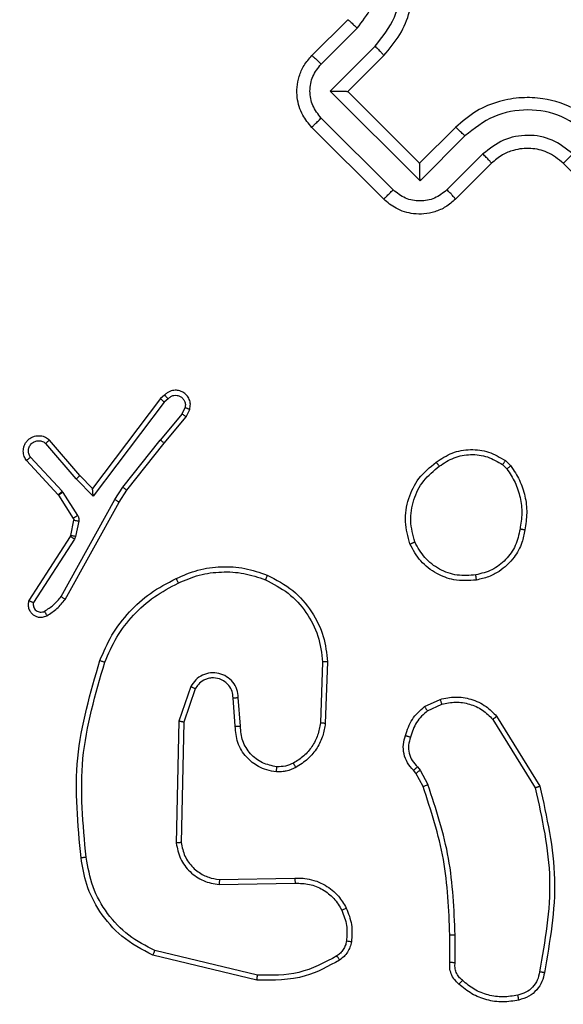
# Model space of a CAD drawing. Units: millimetres. Extents: x -4748 to 386528, y -3372 to 7419.
# Drawn here: x 2813 to 2834, y 4371 to 4409 of the extents above; entities that cross this region are included whole.
import ezdxf

# ---------------------------------------------------------------- set-up
doc = ezdxf.new("R2010")
doc.units = ezdxf.units.MM
doc.layers.add('Toestel 2D', color=7, linetype='Continuous', lineweight=20)

# ---------------------------------------------------------------- blocks, each defined once
blk = doc.blocks.new('wd1415')
at = {"color": 7, "linetype": 'Continuous', "lineweight": 25}
for p, q in [((3943.714, 2615.4935), (3943.8554, 2615.6349)), ((3943.7508, 2615.4598), (3943.8922, 2615.6013)), ((3943.7861, 2615.3537), (3943.963, 2615.5306)), ((3943.8554, 2615.352), (3943.9969, 2615.4935)), ((3944.1399, 2614.9999), (3943.7861, 2615.3537)), ((3943.8554, 2615.352), (3943.8554, 2615.3521)), ((3944.1383, 2615.0692), (3943.8554, 2615.352)), ((3944.0338, 2614.9645), (3943.7507, 2615.2475)), ((3943.9969, 2614.9278), (3943.714, 2615.2106)), ((3944.2797, 2615.2106), (3944.1383, 2615.0692)), ((3944.3168, 2615.1768), (3944.1399, 2614.9999)), ((3944.3875, 2615.106), (3944.2461, 2614.9645)), ((3944.1383, 2615.0692), (3944.1383, 2615.0692)), ((3944.4211, 2615.0692), (3944.2797, 2614.9278)), ((3946.8253, 2612.9479), (3944.704, 2615.0692)), ((3943.1179, 2614.1422), (3942.8507, 2613.7877)), ((3943.1343, 2614.1557), (3943.1179, 2614.1422)), ((3943.1328, 2614.1286), (3942.853, 2613.7573)), ((3943.1486, 2614.1416), (3943.1328, 2614.1286)), ((3943.203, 2614.0816), (3943.215, 2614.1065)), ((3943.203, 2614.0816), (3943.1176, 2613.9788)), ((3943.1327, 2613.9659), (3943.2196, 2614.0704)), ((3943.2196, 2614.0704), (3943.2333, 2614.099)), ((3942.7862, 2613.8254), (3942.6664, 2613.9655)), ((3942.8007, 2613.8387), (3942.6807, 2613.979)), ((3942.9697, 2613.7932), (3943.1176, 2613.9788)), ((3942.9857, 2613.7813), (3943.1327, 2613.9659)), ((3942.6064, 2613.9118), (3942.7308, 2613.7771)), ((3942.5908, 2613.8987), (3942.7158, 2613.7632)), ((3944.4649, 2613.8819), (3944.4819, 2613.8651)), ((3944.476, 2613.8977), (3944.4971, 2613.877)), ((3942.8507, 2613.7877), (3942.8007, 2613.8387)), ((3942.853, 2613.7573), (3942.7862, 2613.8254)), ((3942.9387, 2613.7442), (3942.9697, 2613.7932)), ((3942.7158, 2613.7632), (3942.7169, 2613.7618)), ((3942.7169, 2613.7618), (3942.7751, 2613.6704)), ((3942.7308, 2613.7771), (3942.7341, 2613.7727)), ((3942.7341, 2613.7727), (3942.7922, 2613.6813)), ((3942.9556, 2613.7338), (3942.9857, 2613.7813)), ((3942.7269, 2613.362), (3942.9387, 2613.7442)), ((3942.7435, 2613.3511), (3942.9556, 2613.7338)), ((3942.7764, 2613.6626), (3942.764, 2613.6026)), ((3942.7963, 2613.6587), (3942.7838, 2613.5987)), ((3942.7625, 2613.599), (3942.5997, 2613.3467)), ((3942.764, 2613.6026), (3942.7625, 2613.599)), ((3942.7796, 2613.5884), (3942.6183, 2613.3383)), ((3942.7838, 2613.5987), (3942.7796, 2613.5884)), ((3943.7566, 2613.1044), (3943.7477, 2612.8644)), ((3943.7761, 2613.1051), (3943.7671, 2612.8623)), ((3943.2376, 2613.0076), (3943.1906, 2612.8709)), ((3943.2551, 2612.9986), (3943.21, 2612.8676)), ((3943.4122, 2612.8511), (3943.4042, 2612.9633)), ((3943.4326, 2612.8516), (3943.4247, 2612.9642)), ((3944.1576, 2612.9285), (3944.2187, 2612.9572)), ((3944.1697, 2612.912), (3944.2252, 2612.9381)), ((3943.1906, 2612.8709), (3943.18, 2612.3913)), ((3943.21, 2612.8676), (3943.1996, 2612.3933)), ((3944.4269, 2612.8779), (3944.5934, 2612.6081)), ((3944.4416, 2612.8907), (3944.6115, 2612.615)), ((3944.1233, 2612.666), (3944.1145, 2612.6777)), ((3944.13, 2612.6912), (3944.14, 2612.678)), ((3944.14, 2612.678), (3944.1713, 2612.6213)), ((3944.152, 2612.6142), (3944.1233, 2612.666)), ((3943.3499, 2612.2475), (3943.6466, 2612.253)), ((3943.3494, 2612.2274), (3943.6484, 2612.2329)), ((3944.2573, 2611.9221), (3944.2573, 2612.0293)), ((3944.278, 2611.9205), (3944.278, 2612.029)), ((3943.4976, 2611.8511), (3943.0882, 2611.9493)), ((3943.5001, 2611.8707), (3943.096, 2611.9676))]:
    blk.add_line(p, q, dxfattribs=at)
for points, knots in [([(3942.1584, 2619.0643), (3942.7905, 2618.4322), (3944.055, 2617.1678), (3945.954, 2615.2687), (3947.2185, 2614.0043), (3947.8506, 2613.3721)], [0, 0, 0, 0, 0.333298, 0.666702, 1, 1, 1, 1]), ([(3947.7254, 2613.2318), (3947.0915, 2613.8657), (3945.8237, 2615.1334), (3943.9197, 2617.0375), (3942.6519, 2618.3053), (3942.0181, 2618.9392)], [0, 0, 0, 0, 0.333334, 0.666664, 1, 1, 1, 1]), ([(3943.9969, 2615.4935), (3944.0198, 2615.5202), (3944.0641, 2615.5718), (3944.1013, 2615.6635), (3944.1166, 2615.7528), (3944.1109, 2615.8574), (3944.0755, 2615.9666), (3944.0209, 2616.0309), (3943.9969, 2616.0591)], [0, 0, 0, 0, 0.167955, 0.323664, 0.467199, 0.598506, 0.82352, 1, 1, 1, 1]), ([(3943.963, 2615.5306), (3943.9917, 2615.5668), (3944.049, 2615.6391), (3944.0738, 2615.7782), (3944.0483, 2615.9169), (3943.9915, 2615.9896), (3943.9631, 2616.0259)], [0, 0, 0, 0, 0.250449, 0.500152, 0.750115, 1, 1, 1, 1]), ([(3943.8922, 2615.6013), (3943.9127, 2615.6272), (3943.9536, 2615.6789), (3943.9714, 2615.7782), (3943.9532, 2615.8773), (3943.9126, 2615.9292), (3943.8923, 2615.9551)], [0, 0, 0, 0, 0.250457, 0.500169, 0.750069, 1, 1, 1, 1]), ([(3943.8554, 2615.6349), (3943.8562, 2615.6345), (3943.8577, 2615.6339), (3943.8663, 2615.6264), (3943.8783, 2615.6151), (3943.8876, 2615.6059), (3943.8922, 2615.6013)], [0, 0, 0, 0, 0.250225, 0.500107, 0.75002, 1, 1, 1, 1]), ([(3943.963, 2615.5306), (3943.9676, 2615.5259), (3943.9769, 2615.5166), (3943.9882, 2615.5044), (3943.9959, 2615.4958), (3943.9965, 2615.4942), (3943.9969, 2615.4935)], [0, 0, 0, 0, 0.250233, 0.500055, 0.749911, 1, 1, 1, 1]), ([(3943.714, 2615.2106), (3943.701, 2615.2261), (3943.6725, 2615.2602), (3943.6558, 2615.3174), (3943.6547, 2615.3698), (3943.6633, 2615.413), (3943.682, 2615.4564), (3943.7031, 2615.4809), (3943.714, 2615.4935)], [0, 0, 0, 0, 0.192206, 0.422511, 0.552509, 0.692173, 0.841352, 1, 1, 1, 1]), ([(3943.714, 2615.4935), (3943.7149, 2615.493), (3943.7167, 2615.4921), (3943.7266, 2615.4832), (3943.7385, 2615.4719), (3943.7467, 2615.4639), (3943.7508, 2615.4598)], [0, 0, 0, 0, 0.279792, 0.558948, 0.779615, 1, 1, 1, 1]), ([(3943.7507, 2615.2475), (3943.7386, 2615.2631), (3943.7142, 2615.2942), (3943.7032, 2615.3537), (3943.7139, 2615.4133), (3943.7385, 2615.4443), (3943.7508, 2615.4598)], [0, 0, 0, 0, 0.249812, 0.499793, 0.749465, 1, 1, 1, 1]), ([(3943.7861, 2615.3537), (3943.7939, 2615.3536), (3943.8095, 2615.3536), (3943.8283, 2615.3534), (3943.8413, 2615.353), (3943.8491, 2615.3527), (3943.8541, 2615.3524), (3943.855, 2615.3522), (3943.8554, 2615.3521)], [0, 0, 0, 0, 0.251796, 0.5026403, 0.6465241, 0.7757073, 0.8925146, 1, 1, 1, 1]), ([(3944.8454, 2615.2106), (3944.8169, 2615.2348), (3944.7524, 2615.2895), (3944.6428, 2615.3249), (3944.5381, 2615.3302), (3944.4491, 2615.3149), (3944.3577, 2615.2776), (3944.3064, 2615.2335), (3944.2797, 2615.2106)], [0, 0, 0, 0, 0.177619, 0.402996, 0.534253, 0.677479, 0.832731, 1, 1, 1, 1]), ([(3944.8121, 2615.1768), (3944.7758, 2615.2052), (3944.7031, 2615.2621), (3944.5644, 2615.2876), (3944.4254, 2615.2628), (3944.353, 2615.2055), (3944.3168, 2615.1768)], [0, 0, 0, 0, 0.2498842, 0.4998489, 0.7495628, 1, 1, 1, 1]), ([(3943.714, 2615.2106), (3943.7141, 2615.2108), (3943.7144, 2615.2111), (3943.7167, 2615.2133), (3943.72, 2615.2168), (3943.7247, 2615.2214), (3943.7303, 2615.2271), (3943.7367, 2615.2335), (3943.7436, 2615.2404), (3943.7484, 2615.2452), (3943.7507, 2615.2475)], [0, 0, 0, 0, 0.1250776, 0.2502612, 0.3754037, 0.5000816, 0.624892, 0.7500978, 0.8754074, 1, 1, 1, 1]), ([(3944.3168, 2615.1768), (3944.3122, 2615.1814), (3944.3028, 2615.1906), (3944.2907, 2615.202), (3944.282, 2615.2096), (3944.2805, 2615.2103), (3944.2797, 2615.2106)], [0, 0, 0, 0, 0.250308, 0.500132, 0.749939, 1, 1, 1, 1]), ([(3944.7413, 2615.106), (3944.7154, 2615.1265), (3944.6637, 2615.1675), (3944.5643, 2615.1851), (3944.4653, 2615.1669), (3944.4135, 2615.1263), (3944.3875, 2615.106)], [0, 0, 0, 0, 0.2503853, 0.5001364, 0.7500843, 1, 1, 1, 1]), ([(3944.704, 2615.0692), (3944.6838, 2615.0853), (3944.646, 2615.1155), (3944.5752, 2615.1311), (3944.5142, 2615.1246), (3944.461, 2615.1032), (3944.4351, 2615.0811), (3944.4211, 2615.0692)], [0, 0, 0, 0, 0.244489, 0.457365, 0.675435, 0.824405, 1, 1, 1, 1]), ([(3944.4211, 2615.0692), (3944.4208, 2615.07), (3944.4201, 2615.0715), (3944.4126, 2615.0801), (3944.4013, 2615.0921), (3944.3921, 2615.1014), (3944.3875, 2615.106)], [0, 0, 0, 0, 0.2500783, 0.4997507, 0.7498047, 1, 1, 1, 1]), ([(3944.704, 2615.0692), (3944.7041, 2615.0693), (3944.7045, 2615.0696), (3944.7068, 2615.0718), (3944.7103, 2615.0752), (3944.715, 2615.0798), (3944.7207, 2615.0855), (3944.7272, 2615.0919), (3944.7342, 2615.0989), (3944.7389, 2615.1037), (3944.7413, 2615.106)], [0, 0, 0, 0, 0.125092, 0.2501608, 0.3753604, 0.5001369, 0.6248926, 0.7497932, 0.8748831, 1, 1, 1, 1]), ([(3944.1399, 2614.9999), (3944.1399, 2615.0077), (3944.1398, 2615.0233), (3944.1396, 2615.0421), (3944.1393, 2615.0551), (3944.139, 2615.0629), (3944.1387, 2615.0679), (3944.1385, 2615.0688), (3944.1383, 2615.0692)], [0, 0, 0, 0, 0.251338, 0.502483, 0.646461, 0.775724, 0.892495, 1, 1, 1, 1]), ([(3943.9969, 2614.9278), (3943.997, 2614.9279), (3943.9973, 2614.9282), (3943.9996, 2614.9304), (3944.003, 2614.9338), (3944.0076, 2614.9384), (3944.0133, 2614.9441), (3944.0197, 2614.9505), (3944.0266, 2614.9574), (3944.0314, 2614.9621), (3944.0338, 2614.9645)], [0, 0, 0, 0, 0.125025, 0.250163, 0.375186, 0.499868, 0.624626, 0.749779, 0.874833, 1, 1, 1, 1]), ([(3944.2461, 2614.9645), (3944.2305, 2614.9522), (3944.1995, 2614.9277), (3944.1399, 2614.917), (3944.0805, 2614.928), (3944.0493, 2614.9523), (3944.0338, 2614.9645)], [0, 0, 0, 0, 0.25047, 0.500132, 0.750084, 1, 1, 1, 1]), ([(3944.2797, 2614.9278), (3944.2792, 2614.9287), (3944.2783, 2614.9305), (3944.2695, 2614.9403), (3944.2582, 2614.9523), (3944.2501, 2614.9604), (3944.2461, 2614.9645)], [0, 0, 0, 0, 0.279861, 0.559079, 0.779591, 1, 1, 1, 1]), ([(3944.2797, 2614.9278), (3944.2672, 2614.9169), (3944.2428, 2614.8958), (3944.1995, 2614.8771), (3944.1564, 2614.8685), (3944.104, 2614.8695), (3944.0466, 2614.8861), (3944.0124, 2614.9147), (3943.9969, 2614.9278)], [0, 0, 0, 0, 0.158237, 0.307021, 0.4464, 0.576304, 0.80693, 1, 1, 1, 1]), ([(3943.1179, 2614.1422), (3943.1181, 2614.1421), (3943.1185, 2614.1419), (3943.1208, 2614.1399), (3943.1235, 2614.1374), (3943.1262, 2614.1349), (3943.1294, 2614.1319), (3943.1317, 2614.1297), (3943.1328, 2614.1286)], [0, 0, 0, 0, 0.19821, 0.430415, 0.559283, 0.697879, 0.845159, 1, 1, 1, 1]), ([(3943.2333, 2614.099), (3943.2347, 2614.1058), (3943.2373, 2614.1193), (3943.2324, 2614.1393), (3943.222, 2614.1559), (3943.2082, 2614.1669), (3943.1927, 2614.1735), (3943.1749, 2614.1759), (3943.1577, 2614.1722), (3943.1436, 2614.1647), (3943.1375, 2614.1588), (3943.1343, 2614.1557)], [0, 0, 0, 0, 0.131697, 0.258821, 0.38151, 0.499778, 0.587662, 0.700406, 0.837566, 0.915514, 1, 1, 1, 1]), ([(3943.1343, 2614.1557), (3943.1343, 2614.1557), (3943.1345, 2614.1556), (3943.1355, 2614.1547), (3943.137, 2614.1533), (3943.1394, 2614.1509), (3943.1434, 2614.147), (3943.1469, 2614.1434), (3943.1486, 2614.1416)], [0, 0, 0, 0, 0.133454, 0.264858, 0.393856, 0.519733, 0.76493, 1, 1, 1, 1]), ([(3943.1486, 2614.1416), (3943.1517, 2614.1446), (3943.158, 2614.1506), (3943.1705, 2614.1551), (3943.1837, 2614.1554), (3943.1962, 2614.1513), (3943.2066, 2614.1432), (3943.2138, 2614.1323), (3943.2171, 2614.1194), (3943.2157, 2614.1108), (3943.215, 2614.1065)], [0, 0, 0, 0, 0.125265, 0.250318, 0.375302, 0.500105, 0.625188, 0.74973, 0.874745, 1, 1, 1, 1]), ([(3943.2333, 2614.099), (3943.2331, 2614.0991), (3943.2326, 2614.0994), (3943.2295, 2614.1007), (3943.2261, 2614.1022), (3943.2228, 2614.1035), (3943.219, 2614.105), (3943.2164, 2614.106), (3943.215, 2614.1065)], [0, 0, 0, 0, 0.222995, 0.46395, 0.591056, 0.722779, 0.859087, 1, 1, 1, 1]), ([(3943.203, 2614.0816), (3943.2044, 2614.0807), (3943.207, 2614.079), (3943.2106, 2614.0767), (3943.2137, 2614.0747), (3943.2167, 2614.0727), (3943.2191, 2614.0709), (3943.2194, 2614.0706), (3943.2196, 2614.0704)], [0, 0, 0, 0, 0.155722, 0.302247, 0.441397, 0.570562, 0.80226, 1, 1, 1, 1]), ([(3942.5908, 2613.8987), (3942.5876, 2613.9036), (3942.5806, 2613.9145), (3942.5776, 2613.9316), (3942.5787, 2613.9468), (3942.5824, 2613.9592), (3942.589, 2613.9712), (3942.5985, 2613.9815), (3942.6098, 2613.9894), (3942.6255, 2613.9957), (3942.6451, 2613.9971), (3942.6658, 2613.9911), (3942.676, 2613.9828), (3942.6807, 2613.979)], [0, 0, 0, 0, 0.097035, 0.21347, 0.279283, 0.350033, 0.425649, 0.504886, 0.580529, 0.652198, 0.783519, 0.899425, 1, 1, 1, 1]), ([(3942.6064, 2613.9118), (3942.6038, 2613.9161), (3942.5987, 2613.9248), (3942.5977, 2613.9402), (3942.602, 2613.9547), (3942.6113, 2613.9668), (3942.6243, 2613.9746), (3942.6392, 2613.9773), (3942.6544, 2613.9745), (3942.6624, 2613.9685), (3942.6664, 2613.9655)], [0, 0, 0, 0, 0.124874, 0.2499, 0.375077, 0.499929, 0.624949, 0.749864, 0.874862, 1, 1, 1, 1]), ([(3942.6664, 2613.9655), (3942.6682, 2613.9672), (3942.6718, 2613.9707), (3942.6766, 2613.9751), (3942.6793, 2613.9777), (3942.6805, 2613.9788), (3942.6806, 2613.9789), (3942.6807, 2613.979)], [0, 0, 0, 0, 0.2381798, 0.4837766, 0.7372157, 0.8677368, 1, 1, 1, 1]), ([(3943.1327, 2613.9659), (3943.1325, 2613.9662), (3943.1322, 2613.9666), (3943.1287, 2613.9697), (3943.1237, 2613.9739), (3943.1196, 2613.9772), (3943.1176, 2613.9788)], [0, 0, 0, 0, 0.249898, 0.499966, 0.75006, 1, 1, 1, 1]), ([(3942.5908, 2613.8987), (3942.5908, 2613.8988), (3942.5909, 2613.8989), (3942.592, 2613.8998), (3942.5935, 2613.901), (3942.5962, 2613.9033), (3942.6005, 2613.9069), (3942.6044, 2613.9102), (3942.6064, 2613.9118)], [0, 0, 0, 0, 0.132105, 0.262742, 0.390892, 0.516936, 0.762557, 1, 1, 1, 1]), ([(3944.2033, 2613.8915), (3944.2238, 2613.9051), (3944.2648, 2613.9323), (3944.3382, 2613.9447), (3944.4124, 2613.9358), (3944.4546, 2613.9105), (3944.476, 2613.8977)], [0, 0, 0, 0, 0.2499329, 0.5000403, 0.7466811, 1, 1, 1, 1]), ([(3944.2158, 2613.8757), (3944.2345, 2613.8881), (3944.272, 2613.9129), (3944.3392, 2613.9248), (3944.407, 2613.9165), (3944.4456, 2613.8934), (3944.4649, 2613.8819)], [0, 0, 0, 0, 0.249982, 0.499897, 0.749772, 1, 1, 1, 1]), ([(3944.1002, 2613.5695), (3944.0923, 2613.5985), (3944.0763, 2613.6575), (3944.091, 2613.7485), (3944.1319, 2613.8325), (3944.179, 2613.8715), (3944.2033, 2613.8915)], [0, 0, 0, 0, 0.2453073, 0.5000373, 0.7427399, 1, 1, 1, 1]), ([(3944.1194, 2613.5772), (3944.1122, 2613.6046), (3944.0978, 2613.6594), (3944.1115, 2613.7445), (3944.15, 2613.8218), (3944.1939, 2613.8577), (3944.2158, 2613.8757)], [0, 0, 0, 0, 0.249951, 0.499905, 0.749772, 1, 1, 1, 1]), ([(3944.2033, 2613.8915), (3944.2035, 2613.8914), (3944.2039, 2613.891), (3944.206, 2613.8884), (3944.2085, 2613.8854), (3944.2107, 2613.8826), (3944.2132, 2613.8793), (3944.2149, 2613.8769), (3944.2158, 2613.8757)], [0, 0, 0, 0, 0.219249, 0.458194, 0.586103, 0.718778, 0.857167, 1, 1, 1, 1]), ([(3944.4649, 2613.8819), (3944.4664, 2613.8839), (3944.4694, 2613.888), (3944.4731, 2613.8932), (3944.4756, 2613.8969), (3944.4759, 2613.8974), (3944.476, 2613.8977)], [0, 0, 0, 0, 0.249983, 0.500323, 0.749732, 1, 1, 1, 1]), ([(3944.4971, 2613.877), (3944.4968, 2613.8767), (3944.4962, 2613.8762), (3944.4923, 2613.8731), (3944.4873, 2613.8692), (3944.4837, 2613.8665), (3944.4819, 2613.8651)], [0, 0, 0, 0, 0.279752, 0.558618, 0.779832, 1, 1, 1, 1]), ([(3944.4971, 2613.877), (3944.5094, 2613.8587), (3944.5341, 2613.822), (3944.5548, 2613.7582), (3944.5632, 2613.6912), (3944.5561, 2613.6468), (3944.5526, 2613.6245)], [0, 0, 0, 0, 0.24695, 0.495973, 0.746979, 1, 1, 1, 1]), ([(3942.7862, 2613.8254), (3942.7881, 2613.8271), (3942.792, 2613.8306), (3942.7968, 2613.835), (3942.8001, 2613.838), (3942.8005, 2613.8385), (3942.8007, 2613.8387)], [0, 0, 0, 0, 0.250358, 0.500247, 0.750201, 1, 1, 1, 1]), ([(3944.4819, 2613.8651), (3944.4935, 2613.8477), (3944.5167, 2613.8128), (3944.5356, 2613.7527), (3944.5434, 2613.69), (3944.5369, 2613.6487), (3944.5336, 2613.6281)], [0, 0, 0, 0, 0.249933, 0.49995, 0.750065, 1, 1, 1, 1]), ([(3942.9697, 2613.7932), (3942.971, 2613.7922), (3942.9736, 2613.7904), (3942.977, 2613.7879), (3942.98, 2613.7857), (3942.9829, 2613.7836), (3942.9852, 2613.7818), (3942.9855, 2613.7815), (3942.9857, 2613.7813)], [0, 0, 0, 0, 0.1543305, 0.3020134, 0.4402583, 0.568952, 0.8013221, 1, 1, 1, 1]), ([(3942.7308, 2613.7771), (3942.7286, 2613.775), (3942.7242, 2613.771), (3942.7193, 2613.7665), (3942.7163, 2613.7638), (3942.716, 2613.7634), (3942.7158, 2613.7632)], [0, 0, 0, 0, 0.279938, 0.558636, 0.779519, 1, 1, 1, 1]), ([(3942.7341, 2613.7727), (3942.7316, 2613.7711), (3942.7266, 2613.7679), (3942.7209, 2613.7643), (3942.7176, 2613.7622), (3942.7171, 2613.7619), (3942.7169, 2613.7618)], [0, 0, 0, 0, 0.279996, 0.559083, 0.779407, 1, 1, 1, 1]), ([(3942.853, 2613.7573), (3942.8528, 2613.7613), (3942.8524, 2613.768), (3942.8517, 2613.7761), (3942.8513, 2613.7814), (3942.851, 2613.7849), (3942.8508, 2613.7872), (3942.8508, 2613.7875), (3942.8507, 2613.7877)], [0, 0, 0, 0, 0.300635, 0.502907, 0.651203, 0.780984, 0.895828, 1, 1, 1, 1]), ([(3942.9387, 2613.7442), (3942.9402, 2613.7433), (3942.9432, 2613.7415), (3942.9472, 2613.7391), (3942.9503, 2613.7371), (3942.9532, 2613.7354), (3942.9552, 2613.7341), (3942.9555, 2613.7339), (3942.9556, 2613.7338)], [0, 0, 0, 0, 0.174843, 0.334726, 0.480501, 0.612572, 0.833896, 1, 1, 1, 1]), ([(3942.7922, 2613.6813), (3942.7897, 2613.6797), (3942.7847, 2613.6765), (3942.779, 2613.6729), (3942.7757, 2613.6708), (3942.7753, 2613.6705), (3942.7751, 2613.6704)], [0, 0, 0, 0, 0.278997, 0.5591998, 0.7796499, 1, 1, 1, 1]), ([(3942.7922, 2613.6813), (3942.7931, 2613.6796), (3942.7951, 2613.6762), (3942.7966, 2613.6704), (3942.7972, 2613.6646), (3942.7966, 2613.6607), (3942.7963, 2613.6587)], [0, 0, 0, 0, 0.250557, 0.500256, 0.749928, 1, 1, 1, 1]), ([(3942.7751, 2613.6704), (3942.7757, 2613.6692), (3942.7769, 2613.6667), (3942.7766, 2613.664), (3942.7764, 2613.6626)], [0, 0, 0, 0, 0.484212, 1, 1, 1, 1]), ([(3942.7963, 2613.6587), (3942.7934, 2613.6593), (3942.7876, 2613.6605), (3942.7811, 2613.6618), (3942.7772, 2613.6625), (3942.7767, 2613.6626), (3942.7764, 2613.6626)], [0, 0, 0, 0, 0.280508, 0.559042, 0.779387, 1, 1, 1, 1]), ([(3942.7796, 2613.5884), (3942.7774, 2613.5898), (3942.7729, 2613.5926), (3942.7673, 2613.5962), (3942.7634, 2613.5986), (3942.7628, 2613.5989), (3942.7625, 2613.599)], [0, 0, 0, 0, 0.250431, 0.500577, 0.74986, 1, 1, 1, 1]), ([(3942.7838, 2613.5987), (3942.7809, 2613.5993), (3942.7751, 2613.6005), (3942.7686, 2613.6018), (3942.7647, 2613.6025), (3942.7642, 2613.6026), (3942.764, 2613.6026)], [0, 0, 0, 0, 0.280577, 0.55918, 0.77958, 1, 1, 1, 1]), ([(3944.5336, 2613.6281), (3944.5288, 2613.606), (3944.5192, 2613.5619), (3944.4794, 2613.506), (3944.4251, 2613.4639), (3944.3813, 2613.4529), (3944.3594, 2613.4473)], [0, 0, 0, 0, 0.24998, 0.500014, 0.749878, 1, 1, 1, 1]), ([(3944.5526, 2613.6245), (3944.5494, 2613.6078), (3944.5422, 2613.5695), (3944.51, 2613.5106), (3944.4624, 2613.4658), (3944.4097, 2613.4379), (3944.3783, 2613.431), (3944.3619, 2613.4274)], [0, 0, 0, 0, 0.172883, 0.39707, 0.672225, 0.829665, 1, 1, 1, 1]), ([(3944.5526, 2613.6245), (3944.5524, 2613.6245), (3944.5519, 2613.6247), (3944.5488, 2613.6253), (3944.5452, 2613.626), (3944.5418, 2613.6266), (3944.5379, 2613.6273), (3944.535, 2613.6278), (3944.5336, 2613.6281)], [0, 0, 0, 0, 0.217974, 0.457424, 0.58523, 0.717163, 0.85604, 1, 1, 1, 1]), ([(3944.1002, 2613.5695), (3944.1004, 2613.5696), (3944.1009, 2613.5698), (3944.1041, 2613.571), (3944.1077, 2613.5725), (3944.1112, 2613.5739), (3944.1151, 2613.5755), (3944.118, 2613.5766), (3944.1194, 2613.5772)], [0, 0, 0, 0, 0.2167654, 0.4550731, 0.5827743, 0.7162186, 0.8548471, 1, 1, 1, 1]), ([(3944.3619, 2613.4274), (3944.332, 2613.4255), (3944.2782, 2613.4219), (3944.202, 2613.4513), (3944.1389, 2613.4987), (3944.1131, 2613.546), (3944.1002, 2613.5695)], [0, 0, 0, 0, 0.277752, 0.49991, 0.750812, 1, 1, 1, 1]), ([(3944.3594, 2613.4473), (3944.3348, 2613.4455), (3944.2856, 2613.4417), (3944.2151, 2613.4673), (3944.1553, 2613.5125), (3944.1314, 2613.5556), (3944.1194, 2613.5772)], [0, 0, 0, 0, 0.250317, 0.500133, 0.750065, 1, 1, 1, 1]), ([(3943.1795, 2613.4332), (3943.2079, 2613.4455), (3943.2647, 2613.4701), (3943.3573, 2613.4824), (3943.4506, 2613.4771), (3943.509, 2613.4569), (3943.5383, 2613.4467)], [0, 0, 0, 0, 0.249929, 0.500046, 0.750051, 1, 1, 1, 1]), ([(3943.1885, 2613.4153), (3943.2156, 2613.4269), (3943.2699, 2613.4503), (3943.3583, 2613.4616), (3943.4472, 2613.4571), (3943.5031, 2613.438), (3943.5311, 2613.4284)], [0, 0, 0, 0, 0.249937, 0.50007, 0.750068, 1, 1, 1, 1]), ([(3943.5383, 2613.4467), (3943.5382, 2613.4464), (3943.5381, 2613.4458), (3943.5365, 2613.4416), (3943.534, 2613.4356), (3943.5321, 2613.4308), (3943.5311, 2613.4284)], [0, 0, 0, 0, 0.249795, 0.499906, 0.749251, 1, 1, 1, 1]), ([(3943.5383, 2613.4467), (3943.5733, 2613.4284), (3943.6417, 2613.3925), (3943.716, 2613.3056), (3943.764, 2613.2083), (3943.7721, 2613.1389), (3943.7761, 2613.1051)], [0, 0, 0, 0, 0.268426, 0.524582, 0.76841, 1, 1, 1, 1]), ([(3944.3619, 2613.4274), (3944.362, 2613.4278), (3944.3621, 2613.4284), (3944.3616, 2613.433), (3944.3606, 2613.4396), (3944.3598, 2613.4448), (3944.3594, 2613.4473)], [0, 0, 0, 0, 0.250085, 0.4998718, 0.7495066, 1, 1, 1, 1]), ([(3942.8798, 2613.1102), (3942.8942, 2613.144), (3942.9238, 2613.2136), (3942.9928, 2613.3028), (3943.0778, 2613.3802), (3943.1449, 2613.4151), (3943.1795, 2613.4332)], [0, 0, 0, 0, 0.24336, 0.499947, 0.741954, 1, 1, 1, 1]), ([(3942.8989, 2613.1034), (3942.9133, 2613.1369), (3942.9422, 2613.204), (3943.0101, 2613.2906), (3943.0914, 2613.3646), (3943.1561, 2613.3984), (3943.1885, 2613.4153)], [0, 0, 0, 0, 0.249979, 0.500032, 0.750102, 1, 1, 1, 1]), ([(3943.1795, 2613.4332), (3943.1796, 2613.433), (3943.1799, 2613.4326), (3943.1814, 2613.4298), (3943.183, 2613.4264), (3943.1847, 2613.4232), (3943.1865, 2613.4194), (3943.1878, 2613.4167), (3943.1885, 2613.4153)], [0, 0, 0, 0, 0.2093153, 0.4452368, 0.5733329, 0.7090485, 0.8510519, 1, 1, 1, 1]), ([(3943.5311, 2613.4284), (3943.562, 2613.4124), (3943.6239, 2613.3802), (3943.6947, 2613.3018), (3943.7438, 2613.2082), (3943.7524, 2613.139), (3943.7566, 2613.1044)], [0, 0, 0, 0, 0.2499871, 0.4999629, 0.7498842, 1, 1, 1, 1]), ([(3942.5997, 2613.3467), (3942.5985, 2613.3417), (3942.5961, 2613.3318), (3942.5984, 2613.3166), (3942.6046, 2613.303), (3942.6137, 2613.2927), (3942.6248, 2613.2853), (3942.6379, 2613.2808), (3942.6544, 2613.28), (3942.6651, 2613.2844), (3942.6709, 2613.2867)], [0, 0, 0, 0, 0.128921, 0.255073, 0.378248, 0.500535, 0.595632, 0.710461, 0.845379, 1, 1, 1, 1]), ([(3942.5997, 2613.3467), (3942.6, 2613.3466), (3942.6005, 2613.3464), (3942.6037, 2613.345), (3942.6074, 2613.3433), (3942.6106, 2613.3418), (3942.6143, 2613.3401), (3942.6169, 2613.3389), (3942.6183, 2613.3383)], [0, 0, 0, 0, 0.228502, 0.470407, 0.597599, 0.727455, 0.862033, 1, 1, 1, 1]), ([(3942.6183, 2613.3383), (3942.6178, 2613.3355), (3942.6169, 2613.3297), (3942.6185, 2613.3211), (3942.6224, 2613.3133), (3942.6285, 2613.3069), (3942.6361, 2613.3025), (3942.6446, 2613.3006), (3942.6535, 2613.3009), (3942.6588, 2613.3032), (3942.6615, 2613.3044)], [0, 0, 0, 0, 0.124994, 0.249882, 0.374924, 0.499871, 0.624672, 0.749878, 0.874726, 1, 1, 1, 1]), ([(3942.6615, 2613.3044), (3942.6739, 2613.3122), (3942.6988, 2613.328), (3942.7175, 2613.3507), (3942.7269, 2613.362)], [0, 0, 0, 0, 0.500046, 1, 1, 1, 1]), ([(3942.6709, 2613.2867), (3942.6847, 2613.2955), (3942.7124, 2613.313), (3942.7331, 2613.3384), (3942.7435, 2613.3511)], [0, 0, 0, 0, 0.500226, 1, 1, 1, 1]), ([(3942.7269, 2613.362), (3942.7282, 2613.3612), (3942.7308, 2613.3595), (3942.7344, 2613.3572), (3942.7374, 2613.3552), (3942.7405, 2613.3532), (3942.743, 2613.3515), (3942.7433, 2613.3512), (3942.7435, 2613.3511)], [0, 0, 0, 0, 0.1524029, 0.2962303, 0.4330504, 0.5618576, 0.7959967, 1, 1, 1, 1]), ([(3942.6615, 2613.3044), (3942.6627, 2613.3021), (3942.6652, 2613.2974), (3942.6683, 2613.2916), (3942.6705, 2613.2876), (3942.6708, 2613.287), (3942.6709, 2613.2867)], [0, 0, 0, 0, 0.250538, 0.49973, 0.749916, 1, 1, 1, 1]), ([(3942.8055, 2612.3325), (3942.7929, 2612.4646), (3942.7678, 2612.7285), (3942.8425, 2612.983), (3942.8798, 2613.1102)], [0, 0, 0, 0, 0.500123, 1, 1, 1, 1]), ([(3942.8256, 2612.335), (3942.8133, 2612.4654), (3942.7886, 2612.7262), (3942.8621, 2612.9777), (3942.8989, 2613.1034)], [0, 0, 0, 0, 0.500003, 1, 1, 1, 1]), ([(3942.8798, 2613.1102), (3942.8801, 2613.1101), (3942.8807, 2613.1099), (3942.8851, 2613.1084), (3942.8914, 2613.1061), (3942.8964, 2613.1043), (3942.8989, 2613.1034)], [0, 0, 0, 0, 0.250332, 0.500263, 0.74907, 1, 1, 1, 1]), ([(3943.7761, 2613.1051), (3943.7758, 2613.1051), (3943.7752, 2613.1051), (3943.7707, 2613.1049), (3943.7643, 2613.1047), (3943.7592, 2613.1045), (3943.7566, 2613.1044)], [0, 0, 0, 0, 0.249673, 0.500025, 0.749744, 1, 1, 1, 1]), ([(3943.4247, 2612.9642), (3943.4234, 2612.9751), (3943.4209, 2612.997), (3943.4041, 2613.0261), (3943.3793, 2613.0481), (3943.3486, 2613.061), (3943.3153, 2613.0631), (3943.2833, 2613.0541), (3943.2553, 2613.0354), (3943.2435, 2613.0169), (3943.2376, 2613.0076)], [0, 0, 0, 0, 0.125055, 0.250118, 0.374957, 0.499952, 0.624866, 0.750068, 0.874985, 1, 1, 1, 1]), ([(3943.4042, 2612.9633), (3943.4034, 2612.9719), (3943.4016, 2612.9893), (3943.3892, 2613.0112), (3943.3717, 2613.0281), (3943.3484, 2613.04), (3943.3238, 2613.043), (3943.3029, 2613.039), (3943.2849, 2613.0316), (3943.2674, 2613.0186), (3943.2589, 2613.0048), (3943.2551, 2612.9986)], [0, 0, 0, 0, 0.122004, 0.24841, 0.350882, 0.467351, 0.616985, 0.696979, 0.769164, 0.896007, 1, 1, 1, 1]), ([(3943.2551, 2612.9986), (3943.2548, 2612.9988), (3943.2543, 2612.9991), (3943.2504, 2613.0012), (3943.2445, 2613.0041), (3943.2399, 2613.0065), (3943.2376, 2613.0076)], [0, 0, 0, 0, 0.249899, 0.499432, 0.748964, 1, 1, 1, 1]), ([(3943.4042, 2612.9633), (3943.4044, 2612.9633), (3943.4047, 2612.9634), (3943.407, 2612.9635), (3943.4104, 2612.9636), (3943.4143, 2612.9638), (3943.4191, 2612.9639), (3943.4228, 2612.9641), (3943.4247, 2612.9642)], [0, 0, 0, 0, 0.15623, 0.375061, 0.506916, 0.656499, 0.821085, 1, 1, 1, 1]), ([(3944.2187, 2612.9572), (3944.2389, 2612.9615), (3944.2792, 2612.9701), (3944.3425, 2612.9598), (3944.3995, 2612.9337), (3944.4283, 2612.9043), (3944.4416, 2612.8907)], [0, 0, 0, 0, 0.250095, 0.500008, 0.769608, 1, 1, 1, 1]), ([(3944.2187, 2612.9572), (3944.2189, 2612.9568), (3944.2193, 2612.9561), (3944.2211, 2612.951), (3944.2232, 2612.9447), (3944.2245, 2612.9403), (3944.2252, 2612.9381)], [0, 0, 0, 0, 0.279876, 0.559393, 0.779529, 1, 1, 1, 1]), ([(3944.2252, 2612.9381), (3944.2435, 2612.9419), (3944.28, 2612.9496), (3944.3358, 2612.9407), (3944.3874, 2612.9176), (3944.4138, 2612.8911), (3944.4269, 2612.8779)], [0, 0, 0, 0, 0.250028, 0.499889, 0.749829, 1, 1, 1, 1]), ([(3944.0825, 2612.8145), (3944.0899, 2612.8369), (3944.1045, 2612.8818), (3944.14, 2612.9129), (3944.1577, 2612.9285)], [0, 0, 0, 0, 0.499786, 1, 1, 1, 1]), ([(3944.1697, 2612.912), (3944.1538, 2612.8979), (3944.1219, 2612.8696), (3944.1089, 2612.8289), (3944.1023, 2612.8086)], [0, 0, 0, 0, 0.500027, 1, 1, 1, 1]), ([(3944.1697, 2612.912), (3944.1688, 2612.9133), (3944.1671, 2612.9157), (3944.1648, 2612.9191), (3944.1627, 2612.922), (3944.1604, 2612.9252), (3944.1583, 2612.9279), (3944.1579, 2612.9283), (3944.1576, 2612.9285)], [0, 0, 0, 0, 0.141894, 0.27821, 0.410159, 0.537217, 0.777677, 1, 1, 1, 1]), ([(3943.21, 2612.8676), (3943.2098, 2612.8676), (3943.2094, 2612.8677), (3943.2066, 2612.8682), (3943.2031, 2612.8688), (3943.1996, 2612.8694), (3943.1953, 2612.8701), (3943.1922, 2612.8707), (3943.1906, 2612.8709)], [0, 0, 0, 0, 0.1942, 0.425694, 0.555424, 0.694016, 0.842078, 1, 1, 1, 1]), ([(3943.7477, 2612.8644), (3943.7449, 2612.8481), (3943.7394, 2612.8153), (3943.7161, 2612.7709), (3943.6838, 2612.7325), (3943.6556, 2612.715), (3943.6415, 2612.7062)], [0, 0, 0, 0, 0.250046, 0.499955, 0.749905, 1, 1, 1, 1]), ([(3943.7671, 2612.8623), (3943.7644, 2612.8461), (3943.7589, 2612.8124), (3943.7355, 2612.7645), (3943.7002, 2612.7199), (3943.6674, 2612.6993), (3943.6505, 2612.6886)], [0, 0, 0, 0, 0.226406, 0.468526, 0.726424, 1, 1, 1, 1]), ([(3943.7671, 2612.8623), (3943.7668, 2612.8624), (3943.7661, 2612.8625), (3943.7617, 2612.863), (3943.7554, 2612.8636), (3943.7503, 2612.8642), (3943.7477, 2612.8644)], [0, 0, 0, 0, 0.250314, 0.500484, 0.749954, 1, 1, 1, 1]), ([(3944.4416, 2612.8907), (3944.4414, 2612.8905), (3944.441, 2612.89), (3944.4377, 2612.887), (3944.4328, 2612.8829), (3944.4289, 2612.8796), (3944.4269, 2612.8779)], [0, 0, 0, 0, 0.249834, 0.499709, 0.749406, 1, 1, 1, 1]), ([(3943.4122, 2612.8511), (3943.4124, 2612.8511), (3943.4129, 2612.8511), (3943.416, 2612.8512), (3943.4199, 2612.8513), (3943.4236, 2612.8514), (3943.4279, 2612.8515), (3943.431, 2612.8516), (3943.4326, 2612.8516)], [0, 0, 0, 0, 0.20613, 0.44112, 0.569876, 0.705744, 0.848937, 1, 1, 1, 1]), ([(3943.5744, 2612.6717), (3943.5616, 2612.6736), (3943.5374, 2612.6772), (3943.4963, 2612.695), (3943.4533, 2612.7288), (3943.4181, 2612.7851), (3943.4141, 2612.8294), (3943.4122, 2612.8511)], [0, 0, 0, 0, 0.145184, 0.276006, 0.502107, 0.756291, 1, 1, 1, 1]), ([(3943.5763, 2612.6916), (3943.5569, 2612.6956), (3943.518, 2612.7035), (3943.4703, 2612.7409), (3943.4379, 2612.7922), (3943.4344, 2612.8318), (3943.4326, 2612.8516)], [0, 0, 0, 0, 0.2499, 0.499857, 0.749645, 1, 1, 1, 1]), ([(3944.1145, 2612.6777), (3944.1058, 2612.6872), (3944.0886, 2612.7062), (3944.0755, 2612.7423), (3944.0723, 2612.7796), (3944.0792, 2612.803), (3944.0825, 2612.8145)], [0, 0, 0, 0, 0.259367, 0.512413, 0.759401, 1, 1, 1, 1]), ([(3944.0825, 2612.8145), (3944.0828, 2612.8144), (3944.0833, 2612.8143), (3944.0868, 2612.8133), (3944.0907, 2612.8122), (3944.0942, 2612.8111), (3944.0981, 2612.8099), (3944.1009, 2612.8091), (3944.1023, 2612.8086)], [0, 0, 0, 0, 0.226856, 0.468606, 0.595913, 0.726437, 0.862087, 1, 1, 1, 1]), ([(3944.1023, 2612.8086), (3944.0992, 2612.7983), (3944.0931, 2612.7777), (3944.0962, 2612.7452), (3944.1079, 2612.7147), (3944.1226, 2612.699), (3944.13, 2612.6912)], [0, 0, 0, 0, 0.250174, 0.500092, 0.750063, 1, 1, 1, 1]), ([(3943.5744, 2612.6717), (3943.5745, 2612.672), (3943.5746, 2612.6726), (3943.5751, 2612.6772), (3943.5757, 2612.6838), (3943.5761, 2612.689), (3943.5763, 2612.6916)], [0, 0, 0, 0, 0.250163, 0.500003, 0.750411, 1, 1, 1, 1]), ([(3943.6505, 2612.6886), (3943.6384, 2612.6831), (3943.625, 2612.677), (3943.6078, 2612.6736), (3943.5949, 2612.6715), (3943.5833, 2612.6716), (3943.5744, 2612.6717)], [0, 0, 0, 0, 0.4995166, 0.560021, 0.6635004, 1, 1, 1, 1]), ([(3943.6415, 2612.7062), (3943.6312, 2612.7015), (3943.6105, 2612.6921), (3943.5877, 2612.6918), (3943.5763, 2612.6916)], [0, 0, 0, 0, 0.499984, 1, 1, 1, 1]), ([(3943.6505, 2612.6886), (3943.6504, 2612.6889), (3943.6503, 2612.6895), (3943.6482, 2612.6936), (3943.6452, 2612.6994), (3943.6428, 2612.7039), (3943.6415, 2612.7062)], [0, 0, 0, 0, 0.249933, 0.499983, 0.749732, 1, 1, 1, 1]), ([(3944.1145, 2612.6777), (3944.1148, 2612.6778), (3944.1153, 2612.6781), (3944.118, 2612.6804), (3944.121, 2612.683), (3944.1238, 2612.6855), (3944.1268, 2612.6882), (3944.1289, 2612.6902), (3944.13, 2612.6912)], [0, 0, 0, 0, 0.228068, 0.469906, 0.596669, 0.728023, 0.86231, 1, 1, 1, 1]), ([(3944.1233, 2612.666), (3944.1237, 2612.6662), (3944.1244, 2612.6666), (3944.1288, 2612.6698), (3944.1343, 2612.6738), (3944.1381, 2612.6766), (3944.14, 2612.678)], [0, 0, 0, 0, 0.279764, 0.558313, 0.779564, 1, 1, 1, 1]), ([(3944.152, 2612.6142), (3944.1524, 2612.6143), (3944.1531, 2612.6145), (3944.1583, 2612.6164), (3944.1647, 2612.6188), (3944.1691, 2612.6204), (3944.1713, 2612.6213)], [0, 0, 0, 0, 0.28, 0.559734, 0.780347, 1, 1, 1, 1]), ([(3944.2573, 2612.0293), (3944.2534, 2612.1292), (3944.2455, 2612.3291), (3944.1832, 2612.5192), (3944.152, 2612.6142)], [0, 0, 0, 0, 0.5, 1, 1, 1, 1]), ([(3944.278, 2612.029), (3944.274, 2612.1302), (3944.2659, 2612.3326), (3944.2028, 2612.525), (3944.1713, 2612.6213)], [0, 0, 0, 0, 0.499978, 1, 1, 1, 1]), ([(3944.6115, 2612.615), (3944.6113, 2612.6149), (3944.6109, 2612.6146), (3944.6082, 2612.6136), (3944.6049, 2612.6123), (3944.6016, 2612.6111), (3944.5977, 2612.6096), (3944.5949, 2612.6086), (3944.5934, 2612.6081)], [0, 0, 0, 0, 0.2015185, 0.4344143, 0.5638542, 0.7007469, 0.8456912, 1, 1, 1, 1]), ([(3944.5934, 2612.6081), (3944.6203, 2612.4879), (3944.674, 2612.2476), (3944.6318, 2612.005), (3944.6107, 2611.8837)], [0, 0, 0, 0, 0.5000143, 1, 1, 1, 1]), ([(3944.6115, 2612.615), (3944.639, 2612.4932), (3944.6939, 2612.2495), (3944.6511, 2612.0034), (3944.6297, 2611.8804)], [0, 0, 0, 0, 0.499991, 1, 1, 1, 1]), ([(3942.0181, 2606.6737), (3942.6519, 2607.3076), (3943.9196, 2608.5754), (3945.8238, 2610.4795), (3947.0915, 2611.7472), (3947.7254, 2612.3811)], [0, 0, 0, 0, 0.333338, 0.666666, 1, 1, 1, 1]), ([(3943.1996, 2612.3933), (3943.1993, 2612.3933), (3943.1986, 2612.3932), (3943.1942, 2612.3927), (3943.1877, 2612.392), (3943.1826, 2612.3915), (3943.18, 2612.3913)], [0, 0, 0, 0, 0.250325, 0.50013, 0.750219, 1, 1, 1, 1]), ([(3943.18, 2612.3913), (3943.1844, 2612.3703), (3943.1931, 2612.3282), (3943.2325, 2612.276), (3943.286, 2612.2386), (3943.3283, 2612.2312), (3943.3494, 2612.2274)], [0, 0, 0, 0, 0.250226, 0.499981, 0.749928, 1, 1, 1, 1]), ([(3943.1996, 2612.3933), (3943.2033, 2612.3751), (3943.2108, 2612.3385), (3943.2436, 2612.2937), (3943.2786, 2612.2682), (3943.3142, 2612.2528), (3943.3357, 2612.2496), (3943.3499, 2612.2475)], [0, 0, 0, 0, 0.244288, 0.489918, 0.713004, 0.811122, 1, 1, 1, 1]), ([(3942.8256, 2612.335), (3942.824, 2612.3348), (3942.821, 2612.3344), (3942.8167, 2612.3339), (3942.813, 2612.3334), (3942.8093, 2612.333), (3942.8062, 2612.3326), (3942.8057, 2612.3325), (3942.8055, 2612.3325)], [0, 0, 0, 0, 0.150195, 0.293767, 0.429783, 0.557317, 0.792647, 1, 1, 1, 1]), ([(3943.0882, 2611.9493), (3943.0457, 2611.9717), (3942.9644, 2612.0147), (3942.878, 2612.116), (3942.8236, 2612.223), (3942.8113, 2612.2974), (3942.8055, 2612.3325)], [0, 0, 0, 0, 0.286578, 0.548832, 0.786624, 1, 1, 1, 1]), ([(3943.096, 2611.9676), (3943.0605, 2611.9861), (3942.9894, 2612.0229), (3942.9063, 2612.1112), (3942.8465, 2612.2166), (3942.8326, 2612.2955), (3942.8256, 2612.335)], [0, 0, 0, 0, 0.249976, 0.499958, 0.749901, 1, 1, 1, 1]), ([(3943.3499, 2612.2475), (3943.35, 2612.2472), (3943.3502, 2612.2466), (3943.35, 2612.242), (3943.3498, 2612.2353), (3943.3495, 2612.2301), (3943.3494, 2612.2274)], [0, 0, 0, 0, 0.250187, 0.49974, 0.749816, 1, 1, 1, 1]), ([(3943.6466, 2612.253), (3943.6513, 2612.2532), (3943.6645, 2612.2538), (3943.6899, 2612.2521), (3943.726, 2612.2445), (3943.773, 2612.2239), (3943.8191, 2612.1872), (3943.8402, 2612.1513), (3943.8497, 2612.1352)], [0, 0, 0, 0, 0.056677, 0.159034, 0.307069, 0.50061, 0.77537, 1, 1, 1, 1]), ([(3943.6466, 2612.253), (3943.6467, 2612.2526), (3943.6469, 2612.2518), (3943.6474, 2612.2465), (3943.648, 2612.2398), (3943.6483, 2612.2352), (3943.6484, 2612.2329)], [0, 0, 0, 0, 0.279731, 0.55924, 0.779571, 1, 1, 1, 1]), ([(3947.8506, 2612.2408), (3947.2185, 2611.6087), (3945.954, 2610.3442), (3944.055, 2608.4452), (3942.7905, 2607.1807), (3942.1584, 2606.5486)], [0, 0, 0, 0, 0.333297, 0.666701, 1, 1, 1, 1]), ([(3943.6484, 2612.2329), (3943.6673, 2612.2325), (3943.705, 2612.2316), (3943.7578, 2612.2097), (3943.8032, 2612.1749), (3943.8226, 2612.1425), (3943.8323, 2612.1263)], [0, 0, 0, 0, 0.250011, 0.499863, 0.749919, 1, 1, 1, 1]), ([(3943.8497, 2612.1352), (3943.8494, 2612.135), (3943.8489, 2612.1347), (3943.845, 2612.1326), (3943.8392, 2612.1297), (3943.8346, 2612.1274), (3943.8323, 2612.1263)], [0, 0, 0, 0, 0.250128, 0.500077, 0.748905, 1, 1, 1, 1]), ([(3943.8323, 2612.1263), (3943.8399, 2612.1067), (3943.8553, 2612.0676), (3943.8521, 2612.0256), (3943.8505, 2612.0046)], [0, 0, 0, 0, 0.500003, 1, 1, 1, 1]), ([(3943.8497, 2612.1352), (3943.8581, 2612.1137), (3943.8751, 2612.0708), (3943.8714, 2612.0247), (3943.8696, 2612.0017)], [0, 0, 0, 0, 0.5000169, 1, 1, 1, 1]), ([(3944.2573, 2612.0293), (3944.2574, 2612.0292), (3944.2576, 2612.0292), (3944.2588, 2612.0292), (3944.2607, 2612.0291), (3944.2633, 2612.0291), (3944.2665, 2612.0291), (3944.2701, 2612.029), (3944.274, 2612.029), (3944.2767, 2612.029), (3944.278, 2612.029)], [0, 0, 0, 0, 0.125045, 0.25001, 0.374929, 0.49975, 0.624503, 0.74952, 0.874632, 1, 1, 1, 1]), ([(3943.8505, 2612.0046), (3943.8492, 2611.9988), (3943.8466, 2611.9873), (3943.8382, 2611.9715), (3943.8273, 2611.9574), (3943.8178, 2611.9503), (3943.8131, 2611.9467)], [0, 0, 0, 0, 0.249933, 0.500066, 0.750328, 1, 1, 1, 1]), ([(3943.8696, 2612.0017), (3943.8681, 2611.9947), (3943.8651, 2611.9807), (3943.855, 2611.9613), (3943.8414, 2611.9436), (3943.8295, 2611.9347), (3943.8235, 2611.9302)], [0, 0, 0, 0, 0.243814, 0.49201, 0.744113, 1, 1, 1, 1]), ([(3943.8696, 2612.0017), (3943.8693, 2612.0017), (3943.8685, 2612.0018), (3943.8635, 2612.0026), (3943.8571, 2612.0036), (3943.8527, 2612.0043), (3943.8505, 2612.0046)], [0, 0, 0, 0, 0.279925, 0.559163, 0.779466, 1, 1, 1, 1]), ([(3943.0882, 2611.9493), (3943.0883, 2611.9496), (3943.0886, 2611.9501), (3943.0905, 2611.9543), (3943.093, 2611.9604), (3943.095, 2611.9652), (3943.096, 2611.9676)], [0, 0, 0, 0, 0.2502729, 0.4998796, 0.7497679, 1, 1, 1, 1]), ([(3943.8131, 2611.9467), (3943.7642, 2611.9206), (3943.6664, 2611.8684), (3943.5555, 2611.8699), (3943.5001, 2611.8707)], [0, 0, 0, 0, 0.4999915, 1, 1, 1, 1]), ([(3943.8235, 2611.9302), (3943.8234, 2611.9305), (3943.8231, 2611.9311), (3943.8208, 2611.9349), (3943.8173, 2611.9403), (3943.8145, 2611.9446), (3943.8131, 2611.9467)], [0, 0, 0, 0, 0.249905, 0.499747, 0.749531, 1, 1, 1, 1]), ([(3943.8235, 2611.9302), (3943.7792, 2611.9058), (3943.6783, 2611.8501), (3943.5625, 2611.8507), (3943.4976, 2611.8511)], [0, 0, 0, 0, 0.439165, 1, 1, 1, 1]), ([(3944.2928, 2611.8356), (3944.2864, 2611.8414), (3944.2738, 2611.853), (3944.2619, 2611.8756), (3944.2559, 2611.8991), (3944.2569, 2611.9146), (3944.2573, 2611.9221)], [0, 0, 0, 0, 0.262937, 0.525057, 0.770664, 1, 1, 1, 1]), ([(3944.2573, 2611.9221), (3944.2575, 2611.9221), (3944.2581, 2611.922), (3944.2614, 2611.9217), (3944.2653, 2611.9214), (3944.269, 2611.9212), (3944.2734, 2611.9209), (3944.2764, 2611.9206), (3944.278, 2611.9205)], [0, 0, 0, 0, 0.213071, 0.450467, 0.578124, 0.711749, 0.853045, 1, 1, 1, 1]), ([(3944.3066, 2611.8505), (3944.3016, 2611.8549), (3944.2917, 2611.8637), (3944.282, 2611.8813), (3944.2766, 2611.9007), (3944.2776, 2611.9139), (3944.278, 2611.9205)], [0, 0, 0, 0, 0.2502273, 0.4999697, 0.7499181, 1, 1, 1, 1]), ([(3943.4976, 2611.8511), (3943.4977, 2611.8514), (3943.4978, 2611.852), (3943.4985, 2611.8564), (3943.4993, 2611.863), (3943.4998, 2611.8681), (3943.5001, 2611.8707)], [0, 0, 0, 0, 0.25008, 0.499754, 0.749674, 1, 1, 1, 1]), ([(3944.6107, 2611.8837), (3944.6084, 2611.8727), (3944.6038, 2611.8506), (3944.5843, 2611.8225), (3944.5575, 2611.8012), (3944.5358, 2611.7951), (3944.525, 2611.7921)], [0, 0, 0, 0, 0.250022, 0.500002, 0.749915, 1, 1, 1, 1]), ([(3944.6297, 2611.8804), (3944.6272, 2611.8685), (3944.6221, 2611.8439), (3944.6005, 2611.8114), (3944.569, 2611.7845), (3944.5422, 2611.7768), (3944.5285, 2611.7728)], [0, 0, 0, 0, 0.23016, 0.4737, 0.730313, 1, 1, 1, 1]), ([(3944.6297, 2611.8804), (3944.6294, 2611.8804), (3944.6289, 2611.8805), (3944.6256, 2611.8811), (3944.622, 2611.8817), (3944.6186, 2611.8823), (3944.6148, 2611.883), (3944.6121, 2611.8835), (3944.6107, 2611.8837)], [0, 0, 0, 0, 0.2282221, 0.4704131, 0.5967365, 0.7272096, 0.8622053, 1, 1, 1, 1]), ([(3944.2928, 2611.8356), (3944.2931, 2611.8357), (3944.2936, 2611.8361), (3944.2967, 2611.8393), (3944.3005, 2611.8435), (3944.3039, 2611.8474), (3944.3057, 2611.8495), (3944.3066, 2611.8505)], [0, 0, 0, 0, 0.241954, 0.488998, 0.740509, 0.870072, 1, 1, 1, 1]), ([(3944.5285, 2611.7728), (3944.5075, 2611.7692), (3944.4656, 2611.7619), (3944.4019, 2611.7715), (3944.342, 2611.7948), (3944.3092, 2611.822), (3944.2928, 2611.8356)], [0, 0, 0, 0, 0.250023, 0.499973, 0.749983, 1, 1, 1, 1]), ([(3944.525, 2611.7921), (3944.5056, 2611.7887), (3944.4667, 2611.7819), (3944.4076, 2611.7908), (3944.352, 2611.8125), (3944.3217, 2611.8378), (3944.3066, 2611.8505)], [0, 0, 0, 0, 0.250021, 0.499908, 0.750016, 1, 1, 1, 1]), ([(3944.5285, 2611.7728), (3944.5285, 2611.7731), (3944.5286, 2611.7736), (3944.5281, 2611.7768), (3944.5274, 2611.7805), (3944.5267, 2611.784), (3944.5259, 2611.7879), (3944.5253, 2611.7907), (3944.525, 2611.7921)], [0, 0, 0, 0, 0.222138, 0.462569, 0.590078, 0.72218, 0.858903, 1, 1, 1, 1])]:
    blk.add_open_spline(points, degree=3, knots=knots, dxfattribs=at)
blk = doc.blocks.new('VPL-03-WD1415')
at = {"layer": 'Toestel 2D', "color": 3, "xscale": 10, "yscale": 10, "zscale": 10}
blk.add_blockref('wd1415', (-36612.872, -21747.044), dxfattribs=at)

msp = doc.modelspace()

# ---------------------------------------------------------------- block references
msp.add_blockref('VPL-03-WD1415', (0, 0))

doc.saveas('drawing.dxf')
